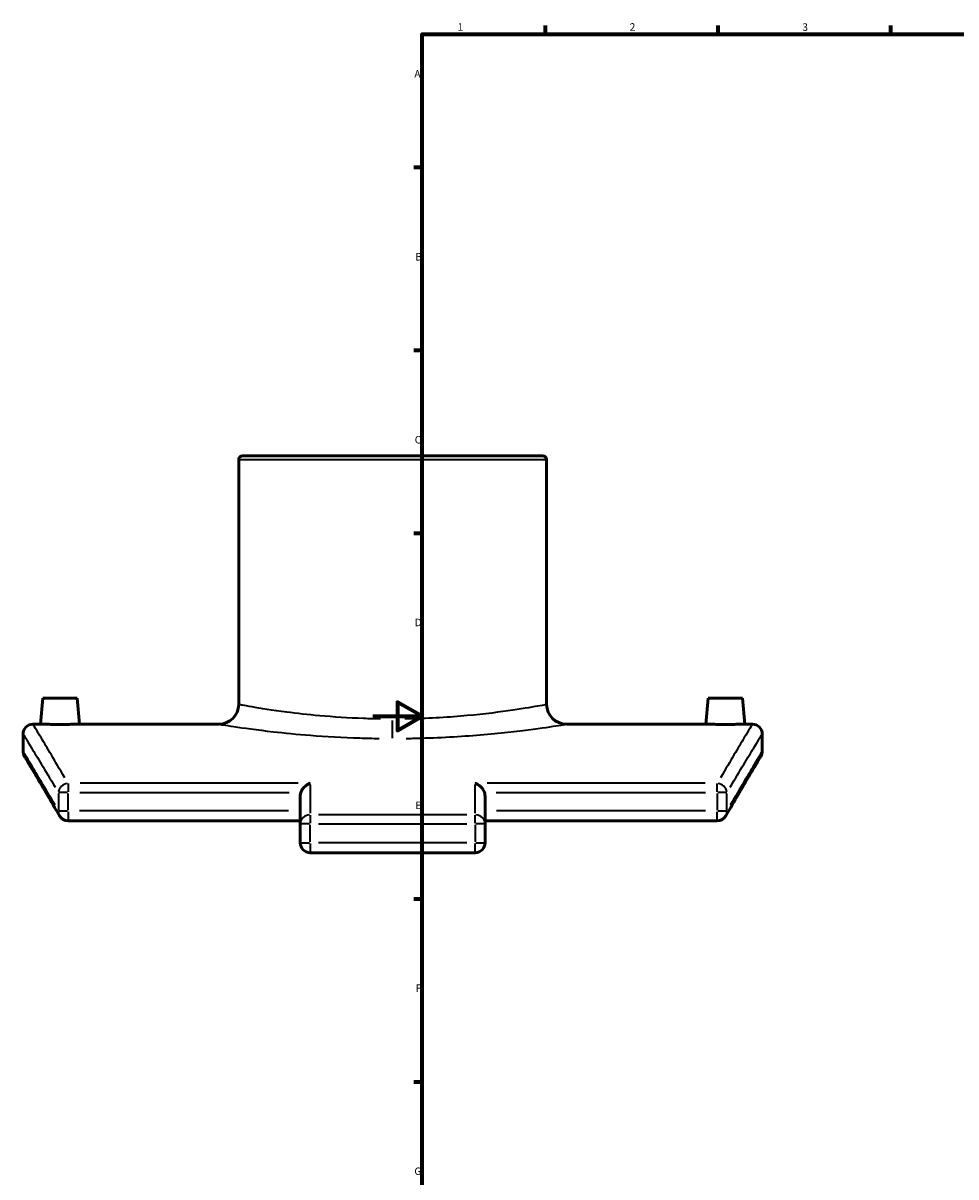
# Model space of a CAD drawing. Units: millimetres. Extents: x -142 to 1191, y -504 to 805.
# Drawn here: x -142 to 237, y 110 to 578 of the extents above; entities that cross this region are included whole.
import ezdxf

# ---------------------------------------------------------------- set-up
doc = ezdxf.new("R2010")
doc.units = ezdxf.units.MM
for name, color, linetype, lineweight in [('Border (ANSI)', 7, 'Continuous', 70), ('Visible (ANSI)', 7, 'Continuous', 50), ('Visible Narrow (ANSI)', 7, 'Continuous', 35)]:
    doc.layers.add(name, color=color, linetype=linetype, lineweight=lineweight)
doc.styles.add('Note Text (ANSI)', font='tahoma.ttf')

# ---------------------------------------------------------------- blocks, each defined once
blk = doc.blocks.new('Borders Default Border')
at = {"layer": 'Border (ANSI)'}
for p, q in [((70.08, 574), (70.08, 577.45)), ((140.17, 574), (140.17, 577.45)), ((210.25, 574), (210.25, 577.45)), ((20, 519.75), (16.55, 519.75)), ((20, 445.5), (16.55, 445.5)), ((20, 371.25), (16.55, 371.25)), ((20, 222.75), (16.55, 222.75)), ((20, 148.5), (16.55, 148.5))]:
    blk.add_line(p, q, dxfattribs=at)
at = {"layer": 'Border (ANSI)', "flags": 128}
for points in [[(20, 20), (20, 574), (821, 574), (821, 20), (20, 20)], [(0, 297), (20, 297), (10, 302.77), (10, 291.23), (20, 297)]]:
    blk.add_lwpolyline(points, dxfattribs=at)
at = {"layer": 'Border (ANSI)', "char_height": 3.05, "attachment_point": 7, "style": 'Note Text (ANSI)'}
for s, insert in [('1', (34.35, 574.4)), ('2', (104.2, 574.4)), ('3', (174.26, 574.34)), ('A', (16.78, 555.35)), ('B', (17.15, 481.1)), ('C', (16.95, 406.8)), ('D', (16.96, 332.6)), ('E', (17.21, 258.35)), ('F', (17.29, 184.1)), ('G', (16.81, 109.79))]:
    blk.add_mtext(s, dxfattribs=dict(at, insert=insert))

msp = doc.modelspace()

# ---------------------------------------------------------------- linework, layer by layer
at = {"layer": 'Visible (ANSI)'}
for p, q in [((-54.507, 401.178), (-54.507, 301.778)), ((-52.907, 402.778), (68.893, 402.778)), ((70.493, 401.178), (70.493, 301.778)), ((-134.007, 304.378), (-134.935, 293.778)), ((-134.007, 304.378), (-120.007, 304.378)), ((-120.007, 304.378), (-119.08, 293.778)), ((135.993, 304.378), (135.065, 293.778)), ((149.993, 304.378), (135.993, 304.378)), ((149.993, 304.378), (150.92, 293.778)), ((-134.935, 293.778), (-138.007, 293.778)), ((-62.507, 293.778), (-119.08, 293.778)), ((135.065, 293.778), (78.493, 293.778)), ((153.993, 293.778), (150.92, 293.778)), ((-142.007, 289.778), (-142.007, 282.778)), ((157.993, 282.778), (157.993, 289.778)), ((-29.507, 253.312), (-29.507, 264.561)), ((45.493, 264.561), (45.493, 253.312)), ((-29.507, 254.569), (-123.765, 254.569)), ((-29.507, 253.312), (-29.507, 245.617)), ((139.75, 254.569), (45.493, 254.569)), ((45.493, 245.617), (45.493, 253.312)), ((-25.507, 241.617), (41.493, 241.617))]:
    msp.add_line(p, q, dxfattribs=at)
for centre, radius, start, end in [((-52.907, 401.178), 1.6, 90, 180), ((68.893, 401.178), 1.6, 0, 90), ((-62.507, 301.778), 8, 270, 0), ((78.493, 301.778), 8, 180, 270), ((-138.007, 289.778), 4, 90, 180), ((153.993, 289.778), 4, 0, 90), ((-138.007, 282.778), 4, 180, 210.96618), ((153.993, 282.778), 4, 329.03382, 0), ((-123.765, 258.569), 4, 209.95444, 270), ((139.75, 258.569), 4, 270, 330.04556), ((-25.507, 245.617), 4, 180, 270), ((41.493, 245.617), 4, 270, 0)]:
    msp.add_arc(centre, radius, start, end, dxfattribs=at)
for points, knots in [([(-127.007, 293.702), (-128.003, 293.702), (-129.066, 293.706), (-131.019, 293.721), (-131.911, 293.731), (-133.318, 293.75), (-133.928, 293.76), (-134.736, 293.774), (-134.935, 293.778), (-134.935, 293.778)], [0, 0, 0, 0, 0.2987751, 0.2987751, 0.5975503, 0.5975503, 0.8962684, 0.8962684, 1.1949866, 1.1949866, 1.1949866, 1.1949866]), ([(-119.08, 293.778), (-119.08, 293.778), (-119.279, 293.774), (-120.087, 293.76), (-120.697, 293.75), (-122.104, 293.731), (-122.996, 293.721), (-124.949, 293.706), (-126.011, 293.702), (-127.007, 293.702)], [3.5849598, 3.5849598, 3.5849598, 3.5849598, 3.883678, 3.883678, 4.1823962, 4.1823962, 4.4811713, 4.4811713, 4.7799464, 4.7799464, 4.7799464, 4.7799464]), ([(142.993, 293.702), (141.997, 293.702), (140.934, 293.706), (138.981, 293.721), (138.089, 293.731), (136.682, 293.75), (136.072, 293.76), (135.264, 293.774), (135.065, 293.778), (135.065, 293.778)], [2.3899732, 2.3899732, 2.3899732, 2.3899732, 2.6887483, 2.6887483, 2.9875235, 2.9875235, 3.2862416, 3.2862416, 3.5849598, 3.5849598, 3.5849598, 3.5849598]), ([(150.92, 293.778), (150.92, 293.778), (150.721, 293.774), (149.913, 293.76), (149.303, 293.75), (147.896, 293.731), (147.004, 293.721), (145.051, 293.706), (143.989, 293.702), (142.993, 293.702)], [5.974933, 5.974933, 5.974933, 5.974933, 6.2736512, 6.2736512, 6.5723694, 6.5723694, 6.8711445, 6.8711445, 7.1699196, 7.1699196, 7.1699196, 7.1699196]), ([(-127.231, 256.572), (-129.045, 259.72), (-130.708, 262.579), (-133.7, 267.696), (-135.03, 269.953), (-137.33, 273.84), (-138.3, 275.471), (-139.86, 278.088), (-140.451, 279.074), (-141.239, 280.39), (-141.437, 280.72), (-141.437, 280.72)], [4.6953231, 4.6953231, 4.6953231, 4.6953231, 7.5254156, 7.5254156, 10.3555081, 10.3555081, 13.1856006, 13.1856006, 16.0156932, 16.0156932, 18.8457857, 18.8457857, 18.8457857, 18.8457857]), ([(157.422, 280.72), (157.422, 280.72), (157.224, 280.39), (156.436, 279.074), (155.846, 278.088), (154.285, 275.471), (153.315, 273.84), (151.015, 269.953), (149.686, 267.696), (146.693, 262.579), (145.03, 259.72), (143.216, 256.572)], [15.8060623, 15.8060623, 15.8060623, 15.8060623, 18.6361549, 18.6361549, 21.4662474, 21.4662474, 24.2963399, 24.2963399, 27.1264324, 27.1264324, 29.956525, 29.956525, 29.956525, 29.956525]), ([(-29.27, 266.007), (-29.124, 266.438), (-28.92, 266.846), (-28.36, 267.727), (-27.974, 268.171), (-27.251, 268.826), (-26.918, 269.072), (-26.231, 269.485), (-25.873, 269.652), (-25.513, 269.773), (-25.51, 269.774), (-25.507, 269.775)], [0, 0, 0, 0, 0.13670474, 0.13670474, 0.32347495, 0.32347495, 0.46865515, 0.46865515, 0.61897933, 0.61897933, 0.62023348, 0.62023348, 0.62023348, 0.62023348]), ([(41.493, 269.775), (41.496, 269.774), (41.499, 269.773), (41.923, 269.63), (42.347, 269.423), (43.148, 268.899), (43.531, 268.586), (44.244, 267.84), (44.579, 267.402), (45.011, 266.624), (45.149, 266.321), (45.255, 266.007)], [-0.00126453, -0.00126453, -0.00126453, -0.00126453, 0, 0, 0.17925656, 0.17925656, 0.35010449, 0.35010449, 0.52341132, 0.52341132, 0.62417803, 0.62417803, 0.62417803, 0.62417803]), ([(-29.27, 266.007), (-29.334, 265.817), (-29.388, 265.615), (-29.482, 265.122), (-29.507, 264.829), (-29.507, 264.561)], [-1.97382162, -1.97382162, -1.97382162, -1.97382162, -1.91633775, -1.91633775, -1.83587621, -1.83587621, -1.83587621, -1.83587621]), ([(45.493, 264.561), (45.493, 264.829), (45.467, 265.122), (45.373, 265.615), (45.319, 265.817), (45.255, 266.007)], [-0.6117182, -0.6117182, -0.6117182, -0.6117182, -0.53125667, -0.53125667, -0.4737728, -0.4737728, -0.4737728, -0.4737728])]:
    msp.add_open_spline(points, degree=3, knots=knots, dxfattribs=at)
at = {"layer": 'Visible Narrow (ANSI)'}
for p, q in [((69.723, 401.178), (-53.738, 401.178)), ((7.993, 288.087), (7.993, 295.301)), ((-123.765, 269.686), (-123.765, 266.252)), ((-30.42, 269.775), (-118.852, 269.775)), ((-25.507, 269.197), (-25.507, 257.66)), ((41.493, 257.66), (41.493, 269.197)), ((134.837, 269.775), (46.405, 269.775)), ((139.75, 266.252), (139.75, 269.686)), ((-127.68, 265.635), (-127.68, 258.941)), ((-124.038, 266.007), (-127.615, 266.007)), ((-123.765, 258.941), (-123.765, 265.635)), ((-119.04, 266.007), (-33.995, 266.007)), ((49.98, 266.007), (135.025, 266.007)), ((139.75, 265.635), (139.75, 258.941)), ((143.601, 266.007), (140.023, 266.007)), ((143.666, 258.941), (143.666, 265.635)), ((-127.615, 258.569), (-124.038, 258.569)), ((-123.765, 258.255), (-123.765, 254.581)), ((-34.22, 258.569), (-119.052, 258.569)), ((135.037, 258.569), (50.205, 258.569)), ((139.75, 254.581), (139.75, 258.255)), ((140.023, 258.569), (143.601, 258.569)), ((-25.821, 253.312), (-29.495, 253.312)), ((-25.507, 256.857), (-25.507, 253.541)), ((38.143, 256.957), (-22.157, 256.957)), ((-22.157, 253.312), (38.143, 253.312)), ((41.493, 253.541), (41.493, 256.857)), ((45.48, 253.312), (41.806, 253.312)), ((-25.507, 246.002), (-25.507, 252.927)), ((41.493, 252.927), (41.493, 246.002)), ((-29.495, 245.617), (-25.821, 245.617)), ((-25.507, 245.303), (-25.507, 241.629)), ((38.143, 245.617), (-22.157, 245.617)), ((41.493, 241.629), (41.493, 245.303)), ((41.806, 245.617), (45.48, 245.617))]:
    msp.add_line(p, q, dxfattribs=at)
for centre, major_axis, ratio, start_param, end_param in [((-123.765, 266.007), (-3.449, -2.026), 0.9244073, 4.2899207, 5.6418733), ((139.75, 266.007), (-3.449, 2.026), 0.9244073, 3.7829047, 5.1348572), ((-123.765, 258.569), (-3.466, -1.997), 0.9224367, 5.7526881, 6.2552644), ((139.75, 258.569), (3.466, -1.997), 0.9224367, 0.0279209, 0.5304972), ((-25.507, 253.312), (-4, 0), 0.911274, 4.7909288, 6.2046455), ((41.493, 253.312), (4, 0), 0.911274, 0.0785398, 1.4922565)]:
    msp.add_ellipse(centre, major_axis=major_axis, ratio=ratio, start_param=start_param, end_param=end_param, dxfattribs=at)
for points, knots in [([(3.081, 295.899), (0.77, 295.934), (-1.53, 295.992), (-10.02, 296.298), (-16.045, 296.696), (-26.448, 297.632), (-30.939, 298.144), (-40.901, 299.439), (-45.745, 300.227), (-50.755, 301.089), (-52.051, 301.324), (-53.622, 301.612), (-54.074, 301.696), (-54.31, 301.739)], [0.4716287, 0.4716287, 0.4716287, 0.4716287, 1.1385963, 1.1385963, 2.9603505, 2.9603505, 4.545626, 4.545626, 6.9176591, 6.9176591, 8.0935289, 8.0935289, 8.9609453, 8.9609453, 8.9609453, 8.9609453]), ([(70.296, 301.74), (69.931, 301.671), (69.059, 301.509), (65.374, 300.847), (61.637, 300.193), (51.658, 298.722), (45.321, 297.905), (31.112, 296.601), (23.251, 296.118), (14.433, 295.924), (13.67, 295.91), (12.905, 295.899)], [28.7693513, 28.7693513, 28.7693513, 28.7693513, 30.0994737, 30.0994737, 32.3561331, 32.3561331, 34.7040036, 34.7040036, 37.0379407, 37.0379407, 37.2587641, 37.2587641, 37.2587641, 37.2587641]), ([(-125.102, 272.069), (-129.171, 279.034), (-132.381, 284.416), (-136.605, 291.463), (-137.754, 293.36), (-137.97, 293.717)], [-28.9777918, -28.9777918, -28.9777918, -28.9777918, -22.3802447, -22.3802447, -16.2513181, -16.2513181, -16.2513181, -16.2513181]), ([(-62.284, 293.74), (-62.019, 293.697), (-61.509, 293.616), (-59.736, 293.333), (-58.275, 293.102), (-52.624, 292.257), (-47.159, 291.484), (-35.922, 290.212), (-30.857, 289.71), (-19.122, 288.792), (-12.326, 288.401), (-2.749, 288.102), (-0.155, 288.044), (2.452, 288.01)], [-8.9609453, -8.9609453, -8.9609453, -8.9609453, -8.0935289, -8.0935289, -6.9176591, -6.9176591, -4.545626, -4.545626, -2.9603505, -2.9603505, -1.1385963, -1.1385963, -0.4716287, -0.4716287, -0.4716287, -0.4716287]), ([(13.533, 288.01), (14.396, 288.021), (15.258, 288.035), (25.204, 288.225), (34.071, 288.698), (50.099, 289.979), (57.247, 290.779), (68.503, 292.223), (72.719, 292.864), (76.876, 293.514), (77.86, 293.673), (78.27, 293.74)], [-37.2587641, -37.2587641, -37.2587641, -37.2587641, -37.0379407, -37.0379407, -34.7040036, -34.7040036, -32.3561331, -32.3561331, -30.0994737, -30.0994737, -28.7693513, -28.7693513, -28.7693513, -28.7693513]), ([(153.955, 293.717), (153.739, 293.36), (152.59, 291.463), (148.367, 284.416), (145.156, 279.034), (141.087, 272.069)], [-17.8522747, -17.8522747, -17.8522747, -17.8522747, -11.7233481, -11.7233481, -5.125801, -5.125801, -5.125801, -5.125801]), ([(-141.97, 289.717), (-141.752, 289.364), (-140.596, 287.485), (-136.348, 280.506), (-133.118, 275.177), (-129.026, 268.278)], [16.2513181, 16.2513181, 16.2513181, 16.2513181, 22.3802447, 22.3802447, 28.9777918, 28.9777918, 28.9777918, 28.9777918]), ([(145.011, 268.278), (149.103, 275.177), (152.333, 280.506), (156.581, 287.485), (157.738, 289.364), (157.955, 289.717)], [5.125801, 5.125801, 5.125801, 5.125801, 11.7233481, 11.7233481, 17.8522747, 17.8522747, 17.8522747, 17.8522747]), ([(-129.024, 260.882), (-133.169, 268.003), (-136.432, 273.484), (-140.629, 280.499), (-141.755, 282.362), (-141.97, 282.716)], [5.4028462, 5.4028462, 5.4028462, 5.4028462, 12.0964926, 12.0964926, 18.1382626, 18.1382626, 18.1382626, 18.1382626]), ([(157.955, 282.716), (157.741, 282.362), (156.614, 280.499), (152.417, 273.484), (149.154, 268.003), (145.009, 260.882)], [16.5135855, 16.5135855, 16.5135855, 16.5135855, 22.5553554, 22.5553554, 29.2490018, 29.2490018, 29.2490018, 29.2490018])]:
    msp.add_open_spline(points, degree=3, knots=knots, dxfattribs=at)

# ---------------------------------------------------------------- block references
msp.add_blockref('Borders Default Border', (0, 0))

doc.saveas('drawing.dxf')
